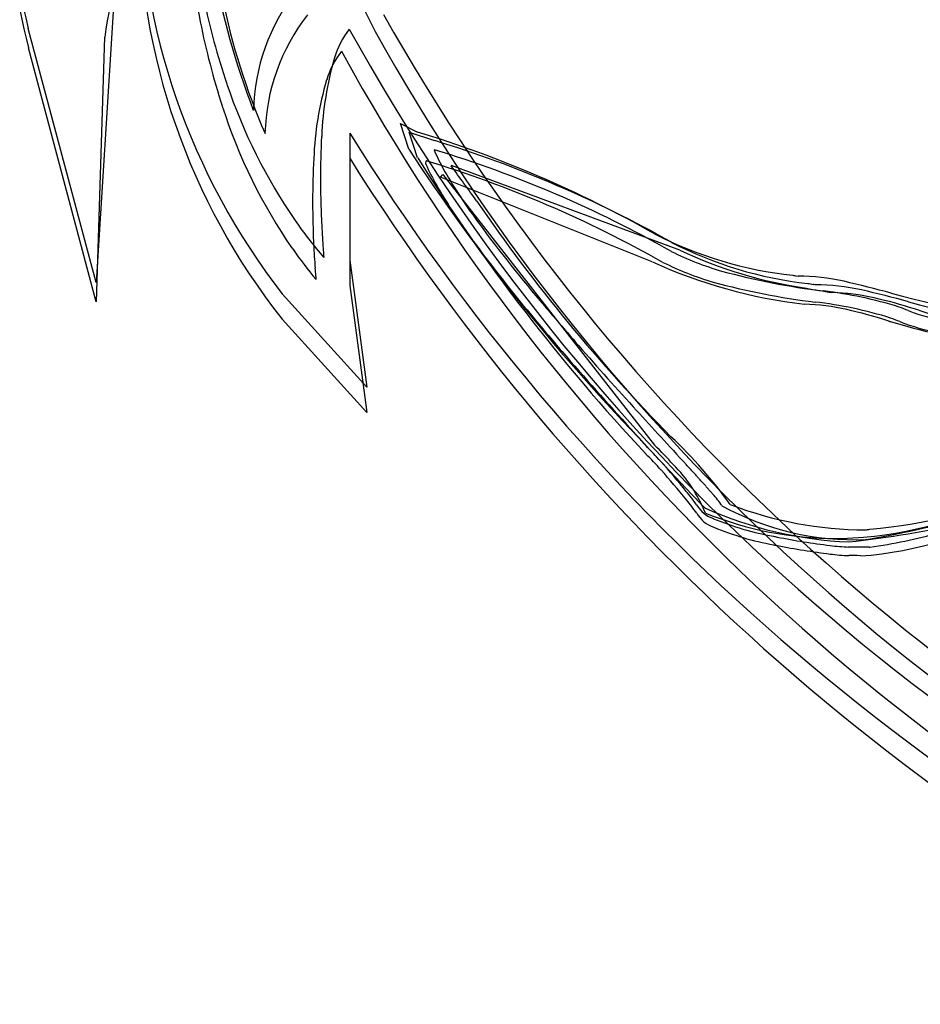
# Model space of a CAD drawing. Extents: x 0.2 to 31, y -0.3 to 6.9.
# Drawn here: x 2.7 to 3.9, y 0.6 to 1.9 of the extents above; entities that cross this region are included whole.
import ezdxf

# ---------------------------------------------------------------- set-up
doc = ezdxf.new("R2010")
doc.units = 0
doc.layers.add('DEFAULT_255_2_778', color=255, linetype='CONTINUOUS')

msp = doc.modelspace()

# ---------------------------------------------------------------- linework, layer by layer
at = {"layer": 'DEFAULT_255_2_778'}
for p, q in [((3.1073, 1.9859), (3.1425, 1.9156)), ((2.7796, 1.9429), (2.7561, 1.568)), ((2.7561, 1.568), (2.6621, 1.9199)), ((2.7679, 1.9079), (2.7562, 1.5414)), ((2.7562, 1.5414), (2.6623, 1.8933)), ((3.1891, 1.7529), (3.1775, 1.7881)), ((3.1775, 1.7881), (3.201, 1.7765)), ((3.1074, 1.7751), (3.1074, 1.5992)), ((3.2013, 1.741), (3.1897, 1.7762)), ((3.1897, 1.7762), (3.2249, 1.7646)), ((3.2244, 1.7512), (3.2246, 1.752)), ((3.1073, 1.7402), (3.1073, 1.5642)), ((3.2127, 1.7322), (3.213, 1.7367)), ((3.2481, 1.7302), (3.2479, 1.7296)), ((3.5643, 1.6129), (3.2481, 1.7302)), ((3.2331, 1.714), (3.2363, 1.7177)), ((3.5263, 1.5968), (3.2331, 1.714)), ((3.2363, 1.7177), (3.5294, 1.3428)), ((3.1074, 1.5992), (3.131, 1.4232)), ((3.7255, 1.5774), (3.7281, 1.577)), ((3.1073, 1.5642), (3.1309, 1.3883)), ((3.131, 1.4232), (3.0138, 1.5524)), ((3.8952, 1.5298), (3.8921, 1.5307)), ((3.1309, 1.3883), (3.0137, 1.5174)), ((3.8218, 1.2018), (3.7982, 1.2018)), ((3.8265, 1.2015), (3.8218, 1.2018)), ((3.8101, 1.1899), (3.7985, 1.1899)), ((3.8146, 1.1896), (3.8101, 1.1899))]:
    msp.add_line(p, q, dxfattribs=at)
for centre, radius, start, end in [((4.0978, 2.2325), 1.202, 181.0971, 200.7527), ((3.959, 2.239), 1.3356, 183.4873, 193.824), ((3.8789, 2.158), 0.9682, 179.9934, 203.3443), ((3.7619, 2.1332), 0.9471, 180.4272, 217.827), ((3.9463, 2.2102), 1.3225, 184.5563, 193.8641), ((3.7377, 2.0899), 0.923, 179.9958, 218.3349), ((3.6822, 1.7732), 0.9241, 160.3091, 171.6199), ((4.0488, 2.1541), 1.1703, 184.1962, 191.0878), ((3.2538, 1.799), 0.2801, 142.1581, 178.4592), ((1.9139, 3.2758), 1.5135, 291.3247, 299.1546), ((3.8487, 2.1531), 0.9628, 191.4801, 198.7855), ((3.2698, 1.767), 0.28, 142.1856, 178.4935), ((5.7149, 3.379), 2.9378, 209.3436, 245.3436), ((3.8616, 2.1175), 0.9795, 191.0912, 198.1363), ((3.2047, 1.8435), 0.1238, 142.4009, 163.2364), ((5.6766, 3.3421), 2.9377, 208.9759, 245.654), ((5.6996, 3.3396), 2.9268, 209.1119, 245.0768), ((3.1936, 1.8131), 0.1235, 142.3667, 163.2337), ((5.7108, 3.3227), 2.9825, 208.7414, 244.845), ((3.5136, 1.7537), 0.4454, 163.6304, 177.8553), ((3.6533, 2.0829), 0.7552, 198.5211, 214.6064), ((3.5024, 1.7232), 0.4452, 163.6275, 177.8602), ((3.649, 2.0433), 0.7545, 197.8111, 214.6299), ((5.723, 3.3969), 3.0776, 211.8012, 245.1799), ((2.7254, 0.2155), 1.6319, 60.4936, 73.0544), ((4.056, 1.7131), 0.9893, 176.6814, 180.0919), ((2.7454, 0.1945), 1.6417, 60.5313, 73.0166), ((5.4628, 3.2375), 2.7155, 213.1419, 223.9346), ((3.5052, 1.872), 0.3057, 203.2754, 210.4045), ((2.7496, 0.1925), 1.6302, 60.4872, 73.0608), ((4.0449, 1.6827), 0.989, 176.6847, 180.0918), ((5.7918, 3.4261), 3.17, 212.1295, 244.3459), ((5.506, 3.1896), 2.7221, 212.1525, 223.0737), ((3.4942, 1.8552), 0.3072, 203.5978, 209.8247), ((2.7373, 0.1757), 1.6319, 60.4936, 73.0544), ((-24.0727, -18.1178), 33.7688, 35.89558, 35.99695), ((4.3363, 1.7121), 1.2695, 180.0264, 181.938), ((3.9087, 2.1108), 0.7745, 210.532, 216.4754), ((3.8987, 2.0909), 0.7754, 210.0694, 216.0534), ((4.3251, 1.6817), 1.2692, 180.0265, 181.9382), ((5.2508, 3.0289), 2.3851, 214.4062, 224.5845), ((4.4256, 1.7146), 1.3588, 181.919, 183.3768), ((3.5604, 2.0237), 0.6452, 214.9622, 220.723), ((4.963, 2.8883), 2.0845, 216.4344, 220.4528), ((4.4145, 1.6842), 1.3587, 181.9191, 183.377), ((4.3005, 1.7072), 1.2335, 183.3739, 184.1224), ((4.9399, 2.8448), 2.0609, 215.9616, 219.8834), ((3.7796, 2.1226), 0.5476, 242.7811, 263.8669), ((3.8003, 2.102), 0.5384, 242.6549, 263.7499), ((3.5494, 1.9803), 0.6366, 215.0574, 219.8391), ((4.0267, 1.6873), 0.959, 184.1158, 184.7648), ((3.7425, 1.9941), 0.4274, 243.6272, 253.6529), ((3.8278, 2.1713), 0.6174, 244.7411, 261.8044), ((4.2894, 1.6768), 1.2333, 183.374, 184.1226), ((3.5351, 1.646), 0.4657, 184.7248, 185.327), ((3.8173, 2.2334), 0.6999, 245.4404, 263.4104), ((3.7309, 1.9788), 0.4273, 243.6267, 253.6365), ((4.0161, 1.657), 0.9594, 184.116, 184.7647), ((3.8837, 2.5453), 0.9962, 254.7834, 263.0577), ((3.5242, 1.6156), 0.4657, 184.7248, 185.327), ((3.872, 2.5292), 0.9954, 254.7704, 263.0577), ((7.9947, 26.6742), 25.4573, 260.33587, 260.34595), ((3.7269, 1.2795), 0.2975, 77.3929, 89.7545), ((3.3659, -0.2652), 1.8838, 74.881, 76.9336), ((4.3721, 5.1754), 3.6701, 260.0791, 260.6358), ((7.1978, 21.8124), 20.5384, 260.31257, 260.33405), ((-5.1376, -50.5853), 52.9026, 80.3264, 80.32929), ((3.7507, 1.2667), 0.2984, 77.3622, 89.7555), ((3.6963, 0.9829), 0.5774, 72.6978, 83.3385), ((3.3857, -0.2933), 1.9005, 74.8884, 76.9151), ((3.6848, 0.9687), 0.5763, 72.6837, 83.3385), ((3.7682, 1.2653), 0.289, 76.9375, 88.6681), ((3.7082, 0.9759), 0.5844, 71.9225, 77.6129), ((4.1083, 2.4306), 0.9124, 254.0279, 270.416), ((4.1296, 2.4006), 0.8943, 253.8701, 269.8109), ((6.3428, 4.0422), 3.8831, 220.1982, 221.1607), ((3.7303, 1.25), 0.2882, 76.9085, 88.6728), ((3.6718, 0.9687), 0.5754, 71.7112, 77.5836), ((3.7958, 1.3292), 0.2173, 66.9784, 70.5802), ((3.989, 1.8078), 0.2988, 248.7738, 259.4901), ((3.6931, 0.9266), 0.636, 71.7621, 72.0102), ((4.1819, 2.3884), 0.9052, 251.5376, 267.9713), ((6.1186, 3.8111), 3.585, 219.6546, 220.7197), ((3.6753, 0.9768), 0.5666, 71.6049, 71.7918), ((4.6832, 4.4207), 3.0222, 254.078, 254.1189), ((4.3148, 3.0857), 1.6373, 253.7351, 258.3622), ((3.7843, 1.3146), 0.2166, 66.9529, 70.5625), ((3.9774, 1.7931), 0.2994, 248.7925, 259.4893), ((8.0352, 5.5274), 6.1349, 221.20032, 222.32999), ((7.1866, 4.7344), 4.9967, 220.7546, 222.3931), ((18.8839, 15.4149), 20.8133, 222.34147, 222.62077), ((7.7786, 5.2695), 5.7947, 222.35425, 223.2265), ((-328.6516, -299.9812), 448.4775, 42.212437, 42.214316), ((3.0973, 0.8741), 0.6617, 35.756, 46.5726), ((3.1082, 0.9343), 0.5778, 41.921, 44.9419), ((2.9706, 0.7743), 0.7972, 42.8201, 45.4877), ((3.1085, 0.9224), 0.5778, 41.921, 44.9419), ((2.8331, 0.6881), 0.947, 38.5976, 41.8817), ((3.4117, 1.1727), 0.203, 22.0477, 44.9772), ((-4.3927, -5.9822), 10.8038, 42.50528, 42.53356), ((-2.9371, -4.649), 8.8299, 42.47454, 42.50926), ((-2.6536, -4.3896), 8.4456, 42.43867, 42.47501), ((-0.8258, -2.7176), 5.9684, 42.38304, 42.43439), ((2.8334, 0.6763), 0.947, 38.5976, 41.8817), ((6.8103, 4.358), 4.4649, 223.2133, 223.7839), ((-0.0566, -2.0159), 4.9272, 42.3227, 42.3846), ((0.6506, -1.3713), 3.9703, 42.2389, 42.3163), ((1.3673, -0.7204), 3.0022, 42.1338, 42.2365), ((3.5595, 2.7553), 1.5652, 279.7019, 291.5871), ((1.8657, -0.2693), 2.3299, 41.9999, 42.1299), ((2.3044, 0.1258), 1.7396, 41.8301, 42.0001), ((2.5935, 0.3843), 1.3517, 41.6224, 41.8345), ((2.8543, 0.616), 1.0028, 41.3507, 41.6255), ((3.7622, 1.9642), 0.7407, 275.0553, 293.3662), ((2.9235, 0.7571), 0.8333, 37.1646, 38.7738), ((4.3874, 2.0321), 1.1063, 223.6472, 224.57), ((3.0459, 0.7846), 0.7476, 41.0029, 41.3534), ((3.5226, 1.193), 0.12, 33.4477, 43.2022), ((3.7734, 1.7501), 0.5366, 271.6876, 297.0953), ((2.9239, 0.7452), 0.8333, 37.1646, 38.7738), ((3.6244, 1.2812), 0.0422, 209.4456, 251.5896), ((4.1264, 2.5723), 1.4181, 248.1799, 248.2441), ((3.8222, 1.7565), 0.5481, 246.1664, 267.4861), ((3.8069, 1.5948), 0.3829, 241.2521, 272.2252), ((3.8243, 1.7561), 0.5306, 249.01, 269.7027), ((3.7796, 1.6876), 0.4993, 274.0284, 301.072), ((3.6247, 1.2694), 0.0422, 209.4456, 251.5896), ((3.7805, 1.6951), 0.4814, 247.9516, 270.0435), ((3.7655, 1.6128), 0.4025, 247.4446, 259.763), ((3.7658, 1.601), 0.4025, 247.4446, 259.763), ((3.6545, 2.5566), 1.3554, 276.0863, 283.1243), ((3.8688, 2.0669), 0.8679, 258.3768, 258.7437), ((3.8924, 2.1898), 0.9931, 258.7908, 263.0652), ((3.7809, 1.6959), 0.4822, 270, 270.2761), ((3.7833, 1.6423), 0.4287, 269.9981, 270.8002), ((0.6776, 23.4513), 22.447, 278.05129, 278.06651), ((3.7266, 1.9246), 0.73, 277.9521, 285.6682), ((3.8691, 2.055), 0.8679, 258.3768, 258.7437), ((3.8927, 2.178), 0.9931, 258.7908, 263.0652), ((3.8091, 1.4769), 0.2753, 262.3654, 267.7383), ((2.361, 8.4872), 7.4202, 281.354, 281.3658), ((3.7271, 1.8972), 0.7028, 278.1301, 278.2161), ((3.8094, 1.465), 0.2753, 262.3654, 267.7383)]:
    msp.add_arc(centre, radius, start, end, dxfattribs=at)

doc.saveas('drawing.dxf')
